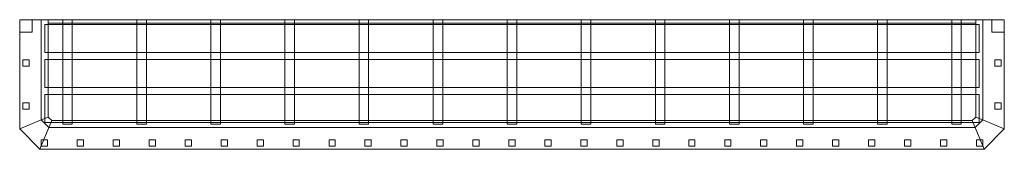
# Model space of a CAD drawing. Units: millimetres. Extents: x -31 to 2798, y -371 to 0.
import ezdxf

# ---------------------------------------------------------------- set-up
doc = ezdxf.new("R2010")
doc.units = ezdxf.units.MM
doc.header["$LTSCALE"] = 5.08
doc.layers.add('3FB004', color=7, linetype='Continuous')

# ---------------------------------------------------------------- blocks, each defined once
blk = doc.blocks.new('3FB004_dxf')
at = {"color": 253, "linetype": 'Continuous', "lineweight": 5}
for points in [[(-31, 0), (31, 0), (31, -287.15938), (-31, -312.84062)], [(31, 0, 95), (-31, 0, 95), (-31, -312.84062, 95), (31, -287.15938, 95)], [(-31, 0, 95), (-31, 0), (-31, -312.84062), (-31, -312.84062, 95)], [(-31, 0), (-31, 0, 95), (31, 0, 95), (31, 0)], [(-31, 0, 250), (31, 0, 250), (31, -287.15938, 250), (-31, -312.84062, 250)], [(31, 0, 300), (-31, 0, 300), (-31, -312.84062, 300), (31, -287.15938, 300)], [(-31, 0, 300), (-31, 0, 250), (-31, -312.84062, 250), (-31, -312.84062, 300)], [(-31, 0, 250), (-31, 0, 300), (31, 0, 300), (31, 0, 250)], [(-31, 0, 95), (-31, -36, 95), (-31, -36, 250), (-31, 0, 250)], [(5, 0, 95), (-31, 0, 95), (-31, 0, 250), (5, 0, 250)], [(-31, 0, 95), (5, 0, 95), (5, -36, 95), (-31, -36, 95)], [(-31, 0, 250), (-31, -36, 250), (5, -36, 250), (5, 0, 250)], [(5, -36, 95), (5, 0, 95), (5, 0, 250), (5, -36, 250)], [(31, 0), (31, 0, 95), (31, -287.15938, 95), (31, -287.15938)], [(31, 0), (51, 0), (51, -278.857864), (31, -287.142136)], [(51, 0, 50), (31, 0, 50), (31, -287.142136, 50), (51, -278.857864, 50)], [(31, 0, 50), (31, 0), (31, -287.142136), (31, -287.142136, 50)], [(31, 0), (31, 0, 50), (51, 0, 50), (51, 0)], [(31, 0, 250), (31, 0, 300), (31, -287.15938, 300), (31, -287.15938, 250)], [(51, 0), (51, 0, 50), (51, -278.857864, 50), (51, -278.857864)], [(2716, 0), (51, 0), (51, 0, 20), (2716, 0, 20)], [(51, 0), (51, -10), (51, -10, 20), (51, 0, 20)], [(51, -10), (51, 0), (2716, 0), (2716, -10)], [(51, -10, 20), (2716, -10, 20), (2716, 0, 20), (51, 0, 20)], [(92.673077, 0, 20), (92.673077, -299, 20), (92.673077, -299, 47.5), (92.673077, 0, 47.5)], [(120.173077, 0, 20), (92.673077, 0, 20), (92.673077, 0, 47.5), (120.173077, 0, 47.5)], [(92.673077, 0, 20), (120.173077, 0, 20), (120.173077, -299, 20), (92.673077, -299, 20)], [(92.673077, 0, 47.5), (92.673077, -299, 47.5), (120.173077, -299, 47.5), (120.173077, 0, 47.5)], [(120.173077, -299, 20), (120.173077, 0, 20), (120.173077, 0, 47.5), (120.173077, -299, 47.5)], [(305.519231, 0, 20), (305.519231, -299, 20), (305.519231, -299, 47.5), (305.519231, 0, 47.5)], [(333.019231, 0, 20), (305.519231, 0, 20), (305.519231, 0, 47.5), (333.019231, 0, 47.5)], [(305.519231, 0, 20), (333.019231, 0, 20), (333.019231, -299, 20), (305.519231, -299, 20)], [(305.519231, 0, 47.5), (305.519231, -299, 47.5), (333.019231, -299, 47.5), (333.019231, 0, 47.5)], [(333.019231, -299, 20), (333.019231, 0, 20), (333.019231, 0, 47.5), (333.019231, -299, 47.5)], [(518.365385, 0, 20), (518.365385, -299, 20), (518.365385, -299, 47.5), (518.365385, 0, 47.5)], [(545.865385, 0, 20), (518.365385, 0, 20), (518.365385, 0, 47.5), (545.865385, 0, 47.5)], [(518.365385, 0, 20), (545.865385, 0, 20), (545.865385, -299, 20), (518.365385, -299, 20)], [(518.365385, 0, 47.5), (518.365385, -299, 47.5), (545.865385, -299, 47.5), (545.865385, 0, 47.5)], [(545.865385, -299, 20), (545.865385, 0, 20), (545.865385, 0, 47.5), (545.865385, -299, 47.5)], [(731.211538, 0, 20), (731.211538, -299, 20), (731.211538, -299, 47.5), (731.211538, 0, 47.5)], [(758.711538, 0, 20), (731.211538, 0, 20), (731.211538, 0, 47.5), (758.711538, 0, 47.5)], [(731.211538, 0, 20), (758.711538, 0, 20), (758.711538, -299, 20), (731.211538, -299, 20)], [(731.211538, 0, 47.5), (731.211538, -299, 47.5), (758.711538, -299, 47.5), (758.711538, 0, 47.5)], [(758.711538, -299, 20), (758.711538, 0, 20), (758.711538, 0, 47.5), (758.711538, -299, 47.5)], [(944.057692, 0, 20), (944.057692, -299, 20), (944.057692, -299, 47.5), (944.057692, 0, 47.5)], [(971.557692, 0, 20), (944.057692, 0, 20), (944.057692, 0, 47.5), (971.557692, 0, 47.5)], [(944.057692, 0, 20), (971.557692, 0, 20), (971.557692, -299, 20), (944.057692, -299, 20)], [(944.057692, 0, 47.5), (944.057692, -299, 47.5), (971.557692, -299, 47.5), (971.557692, 0, 47.5)], [(971.557692, -299, 20), (971.557692, 0, 20), (971.557692, 0, 47.5), (971.557692, -299, 47.5)], [(1156.903846, 0, 20), (1156.903846, -299, 20), (1156.903846, -299, 47.5), (1156.903846, 0, 47.5)], [(1184.403846, 0, 20), (1156.903846, 0, 20), (1156.903846, 0, 47.5), (1184.403846, 0, 47.5)], [(1156.903846, 0, 20), (1184.403846, 0, 20), (1184.403846, -299, 20), (1156.903846, -299, 20)], [(1156.903846, 0, 47.5), (1156.903846, -299, 47.5), (1184.403846, -299, 47.5), (1184.403846, 0, 47.5)], [(1184.403846, -299, 20), (1184.403846, 0, 20), (1184.403846, 0, 47.5), (1184.403846, -299, 47.5)], [(1369.75, 0, 20), (1369.75, -299, 20), (1369.75, -299, 47.5), (1369.75, 0, 47.5)], [(1397.25, 0, 20), (1369.75, 0, 20), (1369.75, 0, 47.5), (1397.25, 0, 47.5)], [(1369.75, 0, 20), (1397.25, 0, 20), (1397.25, -299, 20), (1369.75, -299, 20)], [(1369.75, 0, 47.5), (1369.75, -299, 47.5), (1397.25, -299, 47.5), (1397.25, 0, 47.5)], [(1397.25, -299, 20), (1397.25, 0, 20), (1397.25, 0, 47.5), (1397.25, -299, 47.5)], [(1582.596154, 0, 20), (1582.596154, -299, 20), (1582.596154, -299, 47.5), (1582.596154, 0, 47.5)], [(1610.096154, 0, 20), (1582.596154, 0, 20), (1582.596154, 0, 47.5), (1610.096154, 0, 47.5)], [(1582.596154, 0, 20), (1610.096154, 0, 20), (1610.096154, -299, 20), (1582.596154, -299, 20)], [(1582.596154, 0, 47.5), (1582.596154, -299, 47.5), (1610.096154, -299, 47.5), (1610.096154, 0, 47.5)], [(1610.096154, -299, 20), (1610.096154, 0, 20), (1610.096154, 0, 47.5), (1610.096154, -299, 47.5)], [(1795.442308, 0, 20), (1795.442308, -299, 20), (1795.442308, -299, 47.5), (1795.442308, 0, 47.5)], [(1822.942308, 0, 20), (1795.442308, 0, 20), (1795.442308, 0, 47.5), (1822.942308, 0, 47.5)], [(1795.442308, 0, 20), (1822.942308, 0, 20), (1822.942308, -299, 20), (1795.442308, -299, 20)], [(1795.442308, 0, 47.5), (1795.442308, -299, 47.5), (1822.942308, -299, 47.5), (1822.942308, 0, 47.5)], [(1822.942308, -299, 20), (1822.942308, 0, 20), (1822.942308, 0, 47.5), (1822.942308, -299, 47.5)], [(2008.288462, 0, 20), (2008.288462, -299, 20), (2008.288462, -299, 47.5), (2008.288462, 0, 47.5)], [(2035.788462, 0, 20), (2008.288462, 0, 20), (2008.288462, 0, 47.5), (2035.788462, 0, 47.5)], [(2008.288462, 0, 20), (2035.788462, 0, 20), (2035.788462, -299, 20), (2008.288462, -299, 20)], [(2008.288462, 0, 47.5), (2008.288462, -299, 47.5), (2035.788462, -299, 47.5), (2035.788462, 0, 47.5)], [(2035.788462, -299, 20), (2035.788462, 0, 20), (2035.788462, 0, 47.5), (2035.788462, -299, 47.5)], [(2221.134615, 0, 20), (2221.134615, -299, 20), (2221.134615, -299, 47.5), (2221.134615, 0, 47.5)], [(2248.634615, 0, 20), (2221.134615, 0, 20), (2221.134615, 0, 47.5), (2248.634615, 0, 47.5)], [(2221.134615, 0, 20), (2248.634615, 0, 20), (2248.634615, -299, 20), (2221.134615, -299, 20)], [(2221.134615, 0, 47.5), (2221.134615, -299, 47.5), (2248.634615, -299, 47.5), (2248.634615, 0, 47.5)], [(2248.634615, -299, 20), (2248.634615, 0, 20), (2248.634615, 0, 47.5), (2248.634615, -299, 47.5)], [(2433.980769, 0, 20), (2433.980769, -299, 20), (2433.980769, -299, 47.5), (2433.980769, 0, 47.5)], [(2461.480769, 0, 20), (2433.980769, 0, 20), (2433.980769, 0, 47.5), (2461.480769, 0, 47.5)], [(2433.980769, 0, 20), (2461.480769, 0, 20), (2461.480769, -299, 20), (2433.980769, -299, 20)], [(2433.980769, 0, 47.5), (2433.980769, -299, 47.5), (2461.480769, -299, 47.5), (2461.480769, 0, 47.5)], [(2461.480769, -299, 20), (2461.480769, 0, 20), (2461.480769, 0, 47.5), (2461.480769, -299, 47.5)], [(2646.826923, 0, 20), (2646.826923, -299, 20), (2646.826923, -299, 47.5), (2646.826923, 0, 47.5)], [(2674.326923, 0, 20), (2646.826923, 0, 20), (2646.826923, 0, 47.5), (2674.326923, 0, 47.5)], [(2646.826923, 0, 20), (2674.326923, 0, 20), (2674.326923, -299, 20), (2646.826923, -299, 20)], [(2646.826923, 0, 47.5), (2646.826923, -299, 47.5), (2674.326923, -299, 47.5), (2674.326923, 0, 47.5)], [(2674.326923, -299, 20), (2674.326923, 0, 20), (2674.326923, 0, 47.5), (2674.326923, -299, 47.5)], [(2736, -287.142136), (2716, -278.857864), (2716, 0), (2736, 0)], [(2716, -278.857864), (2716, -278.857864, 50), (2716, 0, 50), (2716, 0)], [(2716, -278.857864, 50), (2736, -287.142136, 50), (2736, 0, 50), (2716, 0, 50)], [(2736, 0), (2716, 0), (2716, 0, 50), (2736, 0, 50)], [(2716, -10), (2716, 0), (2716, 0, 20), (2716, -10, 20)], [(2798, -312.84062), (2736, -287.15938), (2736, 0), (2798, 0)], [(2736, -287.15938), (2736, -287.15938, 95), (2736, 0, 95), (2736, 0)], [(2736, -287.15938, 95), (2798, -312.84062, 95), (2798, 0, 95), (2736, 0, 95)], [(2798, 0), (2736, 0), (2736, 0, 95), (2798, 0, 95)], [(2736, -287.142136, 50), (2736, -287.142136), (2736, 0), (2736, 0, 50)], [(2798, -312.84062, 250), (2736, -287.15938, 250), (2736, 0, 250), (2798, 0, 250)], [(2736, -287.15938, 250), (2736, -287.15938, 300), (2736, 0, 300), (2736, 0, 250)], [(2736, -287.15938, 300), (2798, -312.84062, 300), (2798, 0, 300), (2736, 0, 300)], [(2798, 0, 250), (2736, 0, 250), (2736, 0, 300), (2798, 0, 300)], [(2762, 0, 95), (2762, -36, 95), (2762, -36, 250), (2762, 0, 250)], [(2798, 0, 95), (2762, 0, 95), (2762, 0, 250), (2798, 0, 250)], [(2762, 0, 95), (2798, 0, 95), (2798, -36, 95), (2762, -36, 95)], [(2762, 0, 250), (2762, -36, 250), (2798, -36, 250), (2798, 0, 250)], [(2798, -312.84062, 95), (2798, -312.84062), (2798, 0), (2798, 0, 95)], [(2798, -312.84062, 300), (2798, -312.84062, 250), (2798, 0, 250), (2798, 0, 300)], [(2798, -36, 95), (2798, 0, 95), (2798, 0, 250), (2798, -36, 250)], [(2726, -14, 47.5), (41, -14, 47.5), (41, -14, 57.5), (2726, -14, 57.5)], [(41, -14, 47.5), (41, -94, 47.5), (41, -94, 57.5), (41, -14, 57.5)], [(41, -94, 47.5), (41, -14, 47.5), (2726, -14, 47.5), (2726, -94, 47.5)], [(41, -94, 57.5), (2726, -94, 57.5), (2726, -14, 57.5), (41, -14, 57.5)], [(51, -10), (2716, -10), (2716, -10, 20), (51, -10, 20)], [(2726, -94, 47.5), (2726, -14, 47.5), (2726, -14, 57.5), (2726, -94, 57.5)], [(-31, -36, 95), (5, -36, 95), (5, -36, 250), (-31, -36, 250)], [(2762, -36, 95), (2798, -36, 95), (2798, -36, 250), (2762, -36, 250)], [(41, -94, 47.5), (2726, -94, 47.5), (2726, -94, 57.5), (41, -94, 57.5)], [(-22, -114.666667, 95), (-22, -132.666667, 95), (-22, -132.666667, 250), (-22, -114.666667, 250)], [(-4, -114.666667, 95), (-22, -114.666667, 95), (-22, -114.666667, 250), (-4, -114.666667, 250)], [(-22, -114.666667, 95), (-4, -114.666667, 95), (-4, -132.666667, 95), (-22, -132.666667, 95)], [(-22, -114.666667, 250), (-22, -132.666667, 250), (-4, -132.666667, 250), (-4, -114.666667, 250)], [(-22, -132.666667, 95), (-4, -132.666667, 95), (-4, -132.666667, 250), (-22, -132.666667, 250)], [(-4, -132.666667, 95), (-4, -114.666667, 95), (-4, -114.666667, 250), (-4, -132.666667, 250)], [(2726, -114, 47.5), (41, -114, 47.5), (41, -114, 57.5), (2726, -114, 57.5)], [(41, -114, 47.5), (41, -194, 47.5), (41, -194, 57.5), (41, -114, 57.5)], [(41, -194, 47.5), (41, -114, 47.5), (2726, -114, 47.5), (2726, -194, 47.5)], [(41, -194, 57.5), (2726, -194, 57.5), (2726, -114, 57.5), (41, -114, 57.5)], [(2726, -194, 47.5), (2726, -114, 47.5), (2726, -114, 57.5), (2726, -194, 57.5)], [(2771, -114.666667, 95), (2771, -132.666667, 95), (2771, -132.666667, 250), (2771, -114.666667, 250)], [(2789, -114.666667, 95), (2771, -114.666667, 95), (2771, -114.666667, 250), (2789, -114.666667, 250)], [(2771, -114.666667, 95), (2789, -114.666667, 95), (2789, -132.666667, 95), (2771, -132.666667, 95)], [(2771, -114.666667, 250), (2771, -132.666667, 250), (2789, -132.666667, 250), (2789, -114.666667, 250)], [(2771, -132.666667, 95), (2789, -132.666667, 95), (2789, -132.666667, 250), (2771, -132.666667, 250)], [(2789, -132.666667, 95), (2789, -114.666667, 95), (2789, -114.666667, 250), (2789, -132.666667, 250)], [(41, -194, 47.5), (2726, -194, 47.5), (2726, -194, 57.5), (41, -194, 57.5)], [(2726, -214, 47.5), (41, -214, 47.5), (41, -214, 57.5), (2726, -214, 57.5)], [(41, -214, 47.5), (41, -294, 47.5), (41, -294, 57.5), (41, -214, 57.5)], [(41, -294, 47.5), (41, -214, 47.5), (2726, -214, 47.5), (2726, -294, 47.5)], [(41, -294, 57.5), (2726, -294, 57.5), (2726, -214, 57.5), (41, -214, 57.5)], [(2726, -294, 47.5), (2726, -214, 47.5), (2726, -214, 57.5), (2726, -294, 57.5)], [(-22, -238.333333, 95), (-22, -256.333333, 95), (-22, -256.333333, 250), (-22, -238.333333, 250)], [(-4, -238.333333, 95), (-22, -238.333333, 95), (-22, -238.333333, 250), (-4, -238.333333, 250)], [(-22, -238.333333, 95), (-4, -238.333333, 95), (-4, -256.333333, 95), (-22, -256.333333, 95)], [(-22, -238.333333, 250), (-22, -256.333333, 250), (-4, -256.333333, 250), (-4, -238.333333, 250)], [(-4, -256.333333, 95), (-4, -238.333333, 95), (-4, -238.333333, 250), (-4, -256.333333, 250)], [(2771, -238.333333, 95), (2771, -256.333333, 95), (2771, -256.333333, 250), (2771, -238.333333, 250)], [(2789, -238.333333, 95), (2771, -238.333333, 95), (2771, -238.333333, 250), (2789, -238.333333, 250)], [(2771, -238.333333, 95), (2789, -238.333333, 95), (2789, -256.333333, 95), (2771, -256.333333, 95)], [(2771, -238.333333, 250), (2771, -256.333333, 250), (2789, -256.333333, 250), (2789, -238.333333, 250)], [(2789, -256.333333, 95), (2789, -238.333333, 95), (2789, -238.333333, 250), (2789, -256.333333, 250)], [(-22, -256.333333, 95), (-4, -256.333333, 95), (-4, -256.333333, 250), (-22, -256.333333, 250)], [(31, -287.142136), (51, -278.857864), (61.142136, -289), (52.857864, -309)], [(51, -278.857864, 50), (31, -287.142136, 50), (52.857864, -309, 50), (61.142136, -289, 50)], [(51, -278.857864), (51, -278.857864, 50), (61.142136, -289, 50), (61.142136, -289)], [(2714.142136, -309), (2705.857864, -289), (2716, -278.857864), (2736, -287.142136)], [(2705.857864, -289), (2705.857864, -289, 50), (2716, -278.857864, 50), (2716, -278.857864)], [(2705.857864, -289, 50), (2714.142136, -309, 50), (2736, -287.142136, 50), (2716, -278.857864, 50)], [(2771, -256.333333, 95), (2789, -256.333333, 95), (2789, -256.333333, 250), (2771, -256.333333, 250)], [(-31, -312.84062), (31, -287.15938), (52.84062, -309), (27.15938, -371)], [(31, -287.15938, 95), (-31, -312.84062, 95), (27.15938, -371, 95), (52.84062, -309, 95)], [(-31, -312.84062, 250), (31, -287.15938, 250), (52.84062, -309, 250), (27.15938, -371, 250)], [(31, -287.15938, 300), (-31, -312.84062, 300), (27.15938, -371, 300), (52.84062, -309, 300)], [(27.15938, -371), (52.84062, -309), (2714.15938, -309), (2739.84062, -371)], [(52.84062, -309, 95), (27.15938, -371, 95), (2739.84062, -371, 95), (2714.15938, -309, 95)], [(27.15938, -371, 250), (52.84062, -309, 250), (2714.15938, -309, 250), (2739.84062, -371, 250)], [(52.84062, -309, 300), (27.15938, -371, 300), (2739.84062, -371, 300), (2714.15938, -309, 300)], [(31, -287.142136, 50), (31, -287.142136), (52.857864, -309), (52.857864, -309, 50)], [(31, -287.15938), (31, -287.15938, 95), (52.84062, -309, 95), (52.84062, -309)], [(31, -287.15938, 250), (31, -287.15938, 300), (52.84062, -309, 300), (52.84062, -309, 250)], [(41, -294, 47.5), (2726, -294, 47.5), (2726, -294, 57.5), (41, -294, 57.5)], [(52.84062, -309), (52.84062, -309, 95), (2714.15938, -309, 95), (2714.15938, -309)], [(52.84062, -309, 250), (52.84062, -309, 300), (2714.15938, -309, 300), (2714.15938, -309, 250)], [(52.857864, -309), (61.142136, -289), (2705.857864, -289), (2714.142136, -309)], [(61.142136, -289, 50), (52.857864, -309, 50), (2714.142136, -309, 50), (2705.857864, -289, 50)], [(52.857864, -309, 50), (52.857864, -309), (2714.142136, -309), (2714.142136, -309, 50)], [(61.142136, -289), (61.142136, -289, 50), (2705.857864, -289, 50), (2705.857864, -289)], [(92.673077, -299, 20), (120.173077, -299, 20), (120.173077, -299, 47.5), (92.673077, -299, 47.5)], [(305.519231, -299, 20), (333.019231, -299, 20), (333.019231, -299, 47.5), (305.519231, -299, 47.5)], [(518.365385, -299, 20), (545.865385, -299, 20), (545.865385, -299, 47.5), (518.365385, -299, 47.5)], [(731.211538, -299, 20), (758.711538, -299, 20), (758.711538, -299, 47.5), (731.211538, -299, 47.5)], [(944.057692, -299, 20), (971.557692, -299, 20), (971.557692, -299, 47.5), (944.057692, -299, 47.5)], [(1156.903846, -299, 20), (1184.403846, -299, 20), (1184.403846, -299, 47.5), (1156.903846, -299, 47.5)], [(1369.75, -299, 20), (1397.25, -299, 20), (1397.25, -299, 47.5), (1369.75, -299, 47.5)], [(1582.596154, -299, 20), (1610.096154, -299, 20), (1610.096154, -299, 47.5), (1582.596154, -299, 47.5)], [(1795.442308, -299, 20), (1822.942308, -299, 20), (1822.942308, -299, 47.5), (1795.442308, -299, 47.5)], [(2008.288462, -299, 20), (2035.788462, -299, 20), (2035.788462, -299, 47.5), (2008.288462, -299, 47.5)], [(2221.134615, -299, 20), (2248.634615, -299, 20), (2248.634615, -299, 47.5), (2221.134615, -299, 47.5)], [(2433.980769, -299, 20), (2461.480769, -299, 20), (2461.480769, -299, 47.5), (2433.980769, -299, 47.5)], [(2646.826923, -299, 20), (2674.326923, -299, 20), (2674.326923, -299, 47.5), (2646.826923, -299, 47.5)], [(2714.142136, -309, 50), (2714.142136, -309), (2736, -287.142136), (2736, -287.142136, 50)], [(2739.84062, -371), (2714.15938, -309), (2736, -287.15938), (2798, -312.84062)], [(2714.15938, -309), (2714.15938, -309, 95), (2736, -287.15938, 95), (2736, -287.15938)], [(2714.15938, -309, 95), (2739.84062, -371, 95), (2798, -312.84062, 95), (2736, -287.15938, 95)], [(2739.84062, -371, 250), (2714.15938, -309, 250), (2736, -287.15938, 250), (2798, -312.84062, 250)], [(2714.15938, -309, 250), (2714.15938, -309, 300), (2736, -287.15938, 300), (2736, -287.15938, 250)], [(2714.15938, -309, 300), (2739.84062, -371, 300), (2798, -312.84062, 300), (2736, -287.15938, 300)], [(-31, -312.84062, 95), (-31, -312.84062), (27.15938, -371), (27.15938, -371, 95)], [(-31, -312.84062, 300), (-31, -312.84062, 250), (27.15938, -371, 250), (27.15938, -371, 300)], [(2739.84062, -371, 95), (2739.84062, -371), (2798, -312.84062), (2798, -312.84062, 95)], [(2739.84062, -371, 300), (2739.84062, -371, 250), (2798, -312.84062, 250), (2798, -312.84062, 300)], [(31, -344, 95), (31, -362, 95), (31, -362, 250), (31, -344, 250)], [(49, -344, 95), (31, -344, 95), (31, -344, 250), (49, -344, 250)], [(31, -344, 95), (49, -344, 95), (49, -362, 95), (31, -362, 95)], [(31, -344, 250), (31, -362, 250), (49, -362, 250), (49, -344, 250)], [(31, -362, 95), (49, -362, 95), (49, -362, 250), (31, -362, 250)], [(49, -362, 95), (49, -344, 95), (49, -344, 250), (49, -362, 250)], [(134.346154, -344, 95), (134.346154, -362, 95), (134.346154, -362, 250), (134.346154, -344, 250)], [(152.346154, -344, 95), (134.346154, -344, 95), (134.346154, -344, 250), (152.346154, -344, 250)], [(134.346154, -344, 95), (152.346154, -344, 95), (152.346154, -362, 95), (134.346154, -362, 95)], [(134.346154, -344, 250), (134.346154, -362, 250), (152.346154, -362, 250), (152.346154, -344, 250)], [(134.346154, -362, 95), (152.346154, -362, 95), (152.346154, -362, 250), (134.346154, -362, 250)], [(152.346154, -362, 95), (152.346154, -344, 95), (152.346154, -344, 250), (152.346154, -362, 250)], [(237.692308, -344, 95), (237.692308, -362, 95), (237.692308, -362, 250), (237.692308, -344, 250)], [(255.692308, -344, 95), (237.692308, -344, 95), (237.692308, -344, 250), (255.692308, -344, 250)], [(237.692308, -344, 95), (255.692308, -344, 95), (255.692308, -362, 95), (237.692308, -362, 95)], [(237.692308, -344, 250), (237.692308, -362, 250), (255.692308, -362, 250), (255.692308, -344, 250)], [(237.692308, -362, 95), (255.692308, -362, 95), (255.692308, -362, 250), (237.692308, -362, 250)], [(255.692308, -362, 95), (255.692308, -344, 95), (255.692308, -344, 250), (255.692308, -362, 250)], [(341.038462, -344, 95), (341.038462, -362, 95), (341.038462, -362, 250), (341.038462, -344, 250)], [(359.038462, -344, 95), (341.038462, -344, 95), (341.038462, -344, 250), (359.038462, -344, 250)], [(341.038462, -344, 95), (359.038462, -344, 95), (359.038462, -362, 95), (341.038462, -362, 95)], [(341.038462, -344, 250), (341.038462, -362, 250), (359.038462, -362, 250), (359.038462, -344, 250)], [(341.038462, -362, 95), (359.038462, -362, 95), (359.038462, -362, 250), (341.038462, -362, 250)], [(359.038462, -362, 95), (359.038462, -344, 95), (359.038462, -344, 250), (359.038462, -362, 250)], [(444.384615, -344, 95), (444.384615, -362, 95), (444.384615, -362, 250), (444.384615, -344, 250)], [(462.384615, -344, 95), (444.384615, -344, 95), (444.384615, -344, 250), (462.384615, -344, 250)], [(444.384615, -344, 95), (462.384615, -344, 95), (462.384615, -362, 95), (444.384615, -362, 95)], [(444.384615, -344, 250), (444.384615, -362, 250), (462.384615, -362, 250), (462.384615, -344, 250)], [(444.384615, -362, 95), (462.384615, -362, 95), (462.384615, -362, 250), (444.384615, -362, 250)], [(462.384615, -362, 95), (462.384615, -344, 95), (462.384615, -344, 250), (462.384615, -362, 250)], [(547.730769, -344, 95), (547.730769, -362, 95), (547.730769, -362, 250), (547.730769, -344, 250)], [(565.730769, -344, 95), (547.730769, -344, 95), (547.730769, -344, 250), (565.730769, -344, 250)], [(547.730769, -344, 95), (565.730769, -344, 95), (565.730769, -362, 95), (547.730769, -362, 95)], [(547.730769, -344, 250), (547.730769, -362, 250), (565.730769, -362, 250), (565.730769, -344, 250)], [(547.730769, -362, 95), (565.730769, -362, 95), (565.730769, -362, 250), (547.730769, -362, 250)], [(565.730769, -362, 95), (565.730769, -344, 95), (565.730769, -344, 250), (565.730769, -362, 250)], [(651.076923, -344, 95), (651.076923, -362, 95), (651.076923, -362, 250), (651.076923, -344, 250)], [(669.076923, -344, 95), (651.076923, -344, 95), (651.076923, -344, 250), (669.076923, -344, 250)], [(651.076923, -344, 95), (669.076923, -344, 95), (669.076923, -362, 95), (651.076923, -362, 95)], [(651.076923, -344, 250), (651.076923, -362, 250), (669.076923, -362, 250), (669.076923, -344, 250)], [(651.076923, -362, 95), (669.076923, -362, 95), (669.076923, -362, 250), (651.076923, -362, 250)], [(669.076923, -362, 95), (669.076923, -344, 95), (669.076923, -344, 250), (669.076923, -362, 250)], [(754.423077, -344, 95), (754.423077, -362, 95), (754.423077, -362, 250), (754.423077, -344, 250)], [(772.423077, -344, 95), (754.423077, -344, 95), (754.423077, -344, 250), (772.423077, -344, 250)], [(754.423077, -344, 95), (772.423077, -344, 95), (772.423077, -362, 95), (754.423077, -362, 95)], [(754.423077, -344, 250), (754.423077, -362, 250), (772.423077, -362, 250), (772.423077, -344, 250)], [(754.423077, -362, 95), (772.423077, -362, 95), (772.423077, -362, 250), (754.423077, -362, 250)], [(772.423077, -362, 95), (772.423077, -344, 95), (772.423077, -344, 250), (772.423077, -362, 250)], [(857.769231, -344, 95), (857.769231, -362, 95), (857.769231, -362, 250), (857.769231, -344, 250)], [(875.769231, -344, 95), (857.769231, -344, 95), (857.769231, -344, 250), (875.769231, -344, 250)], [(857.769231, -344, 95), (875.769231, -344, 95), (875.769231, -362, 95), (857.769231, -362, 95)], [(857.769231, -344, 250), (857.769231, -362, 250), (875.769231, -362, 250), (875.769231, -344, 250)], [(857.769231, -362, 95), (875.769231, -362, 95), (875.769231, -362, 250), (857.769231, -362, 250)], [(875.769231, -362, 95), (875.769231, -344, 95), (875.769231, -344, 250), (875.769231, -362, 250)], [(961.115385, -344, 95), (961.115385, -362, 95), (961.115385, -362, 250), (961.115385, -344, 250)], [(979.115385, -344, 95), (961.115385, -344, 95), (961.115385, -344, 250), (979.115385, -344, 250)], [(961.115385, -344, 95), (979.115385, -344, 95), (979.115385, -362, 95), (961.115385, -362, 95)], [(961.115385, -344, 250), (961.115385, -362, 250), (979.115385, -362, 250), (979.115385, -344, 250)], [(961.115385, -362, 95), (979.115385, -362, 95), (979.115385, -362, 250), (961.115385, -362, 250)], [(979.115385, -362, 95), (979.115385, -344, 95), (979.115385, -344, 250), (979.115385, -362, 250)], [(1064.461538, -344, 95), (1064.461538, -362, 95), (1064.461538, -362, 250), (1064.461538, -344, 250)], [(1082.461538, -344, 95), (1064.461538, -344, 95), (1064.461538, -344, 250), (1082.461538, -344, 250)], [(1064.461538, -344, 95), (1082.461538, -344, 95), (1082.461538, -362, 95), (1064.461538, -362, 95)], [(1064.461538, -344, 250), (1064.461538, -362, 250), (1082.461538, -362, 250), (1082.461538, -344, 250)], [(1064.461538, -362, 95), (1082.461538, -362, 95), (1082.461538, -362, 250), (1064.461538, -362, 250)], [(1082.461538, -362, 95), (1082.461538, -344, 95), (1082.461538, -344, 250), (1082.461538, -362, 250)], [(1167.807692, -344, 95), (1167.807692, -362, 95), (1167.807692, -362, 250), (1167.807692, -344, 250)], [(1185.807692, -344, 95), (1167.807692, -344, 95), (1167.807692, -344, 250), (1185.807692, -344, 250)], [(1167.807692, -344, 95), (1185.807692, -344, 95), (1185.807692, -362, 95), (1167.807692, -362, 95)], [(1167.807692, -344, 250), (1167.807692, -362, 250), (1185.807692, -362, 250), (1185.807692, -344, 250)], [(1167.807692, -362, 95), (1185.807692, -362, 95), (1185.807692, -362, 250), (1167.807692, -362, 250)], [(1185.807692, -362, 95), (1185.807692, -344, 95), (1185.807692, -344, 250), (1185.807692, -362, 250)], [(1271.153846, -344, 95), (1271.153846, -362, 95), (1271.153846, -362, 250), (1271.153846, -344, 250)], [(1289.153846, -344, 95), (1271.153846, -344, 95), (1271.153846, -344, 250), (1289.153846, -344, 250)], [(1271.153846, -344, 95), (1289.153846, -344, 95), (1289.153846, -362, 95), (1271.153846, -362, 95)], [(1271.153846, -344, 250), (1271.153846, -362, 250), (1289.153846, -362, 250), (1289.153846, -344, 250)], [(1271.153846, -362, 95), (1289.153846, -362, 95), (1289.153846, -362, 250), (1271.153846, -362, 250)], [(1289.153846, -362, 95), (1289.153846, -344, 95), (1289.153846, -344, 250), (1289.153846, -362, 250)], [(1374.5, -344, 95), (1374.5, -362, 95), (1374.5, -362, 250), (1374.5, -344, 250)], [(1392.5, -344, 95), (1374.5, -344, 95), (1374.5, -344, 250), (1392.5, -344, 250)], [(1374.5, -344, 95), (1392.5, -344, 95), (1392.5, -362, 95), (1374.5, -362, 95)], [(1374.5, -344, 250), (1374.5, -362, 250), (1392.5, -362, 250), (1392.5, -344, 250)], [(1374.5, -362, 95), (1392.5, -362, 95), (1392.5, -362, 250), (1374.5, -362, 250)], [(1392.5, -362, 95), (1392.5, -344, 95), (1392.5, -344, 250), (1392.5, -362, 250)], [(1477.846154, -344, 95), (1477.846154, -362, 95), (1477.846154, -362, 250), (1477.846154, -344, 250)], [(1495.846154, -344, 95), (1477.846154, -344, 95), (1477.846154, -344, 250), (1495.846154, -344, 250)], [(1477.846154, -344, 95), (1495.846154, -344, 95), (1495.846154, -362, 95), (1477.846154, -362, 95)], [(1477.846154, -344, 250), (1477.846154, -362, 250), (1495.846154, -362, 250), (1495.846154, -344, 250)], [(1477.846154, -362, 95), (1495.846154, -362, 95), (1495.846154, -362, 250), (1477.846154, -362, 250)], [(1495.846154, -362, 95), (1495.846154, -344, 95), (1495.846154, -344, 250), (1495.846154, -362, 250)], [(1581.192308, -344, 95), (1581.192308, -362, 95), (1581.192308, -362, 250), (1581.192308, -344, 250)], [(1599.192308, -344, 95), (1581.192308, -344, 95), (1581.192308, -344, 250), (1599.192308, -344, 250)], [(1581.192308, -344, 95), (1599.192308, -344, 95), (1599.192308, -362, 95), (1581.192308, -362, 95)], [(1581.192308, -344, 250), (1581.192308, -362, 250), (1599.192308, -362, 250), (1599.192308, -344, 250)], [(1581.192308, -362, 95), (1599.192308, -362, 95), (1599.192308, -362, 250), (1581.192308, -362, 250)], [(1599.192308, -362, 95), (1599.192308, -344, 95), (1599.192308, -344, 250), (1599.192308, -362, 250)], [(1684.538462, -344, 95), (1684.538462, -362, 95), (1684.538462, -362, 250), (1684.538462, -344, 250)], [(1702.538462, -344, 95), (1684.538462, -344, 95), (1684.538462, -344, 250), (1702.538462, -344, 250)], [(1684.538462, -344, 95), (1702.538462, -344, 95), (1702.538462, -362, 95), (1684.538462, -362, 95)], [(1684.538462, -344, 250), (1684.538462, -362, 250), (1702.538462, -362, 250), (1702.538462, -344, 250)], [(1684.538462, -362, 95), (1702.538462, -362, 95), (1702.538462, -362, 250), (1684.538462, -362, 250)], [(1702.538462, -362, 95), (1702.538462, -344, 95), (1702.538462, -344, 250), (1702.538462, -362, 250)], [(1787.884615, -344, 95), (1787.884615, -362, 95), (1787.884615, -362, 250), (1787.884615, -344, 250)], [(1805.884615, -344, 95), (1787.884615, -344, 95), (1787.884615, -344, 250), (1805.884615, -344, 250)], [(1787.884615, -344, 95), (1805.884615, -344, 95), (1805.884615, -362, 95), (1787.884615, -362, 95)], [(1787.884615, -344, 250), (1787.884615, -362, 250), (1805.884615, -362, 250), (1805.884615, -344, 250)], [(1787.884615, -362, 95), (1805.884615, -362, 95), (1805.884615, -362, 250), (1787.884615, -362, 250)], [(1805.884615, -362, 95), (1805.884615, -344, 95), (1805.884615, -344, 250), (1805.884615, -362, 250)], [(1891.230769, -344, 95), (1891.230769, -362, 95), (1891.230769, -362, 250), (1891.230769, -344, 250)], [(1909.230769, -344, 95), (1891.230769, -344, 95), (1891.230769, -344, 250), (1909.230769, -344, 250)], [(1891.230769, -344, 95), (1909.230769, -344, 95), (1909.230769, -362, 95), (1891.230769, -362, 95)], [(1891.230769, -344, 250), (1891.230769, -362, 250), (1909.230769, -362, 250), (1909.230769, -344, 250)], [(1891.230769, -362, 95), (1909.230769, -362, 95), (1909.230769, -362, 250), (1891.230769, -362, 250)], [(1909.230769, -362, 95), (1909.230769, -344, 95), (1909.230769, -344, 250), (1909.230769, -362, 250)], [(1994.576923, -344, 95), (1994.576923, -362, 95), (1994.576923, -362, 250), (1994.576923, -344, 250)], [(2012.576923, -344, 95), (1994.576923, -344, 95), (1994.576923, -344, 250), (2012.576923, -344, 250)], [(1994.576923, -344, 95), (2012.576923, -344, 95), (2012.576923, -362, 95), (1994.576923, -362, 95)], [(1994.576923, -344, 250), (1994.576923, -362, 250), (2012.576923, -362, 250), (2012.576923, -344, 250)], [(1994.576923, -362, 95), (2012.576923, -362, 95), (2012.576923, -362, 250), (1994.576923, -362, 250)], [(2012.576923, -362, 95), (2012.576923, -344, 95), (2012.576923, -344, 250), (2012.576923, -362, 250)], [(2097.923077, -344, 95), (2097.923077, -362, 95), (2097.923077, -362, 250), (2097.923077, -344, 250)], [(2115.923077, -344, 95), (2097.923077, -344, 95), (2097.923077, -344, 250), (2115.923077, -344, 250)], [(2097.923077, -344, 95), (2115.923077, -344, 95), (2115.923077, -362, 95), (2097.923077, -362, 95)], [(2097.923077, -344, 250), (2097.923077, -362, 250), (2115.923077, -362, 250), (2115.923077, -344, 250)], [(2097.923077, -362, 95), (2115.923077, -362, 95), (2115.923077, -362, 250), (2097.923077, -362, 250)], [(2115.923077, -362, 95), (2115.923077, -344, 95), (2115.923077, -344, 250), (2115.923077, -362, 250)], [(2201.269231, -344, 95), (2201.269231, -362, 95), (2201.269231, -362, 250), (2201.269231, -344, 250)], [(2219.269231, -344, 95), (2201.269231, -344, 95), (2201.269231, -344, 250), (2219.269231, -344, 250)], [(2201.269231, -344, 95), (2219.269231, -344, 95), (2219.269231, -362, 95), (2201.269231, -362, 95)], [(2201.269231, -344, 250), (2201.269231, -362, 250), (2219.269231, -362, 250), (2219.269231, -344, 250)], [(2201.269231, -362, 95), (2219.269231, -362, 95), (2219.269231, -362, 250), (2201.269231, -362, 250)], [(2219.269231, -362, 95), (2219.269231, -344, 95), (2219.269231, -344, 250), (2219.269231, -362, 250)], [(2304.615385, -344, 95), (2304.615385, -362, 95), (2304.615385, -362, 250), (2304.615385, -344, 250)], [(2322.615385, -344, 95), (2304.615385, -344, 95), (2304.615385, -344, 250), (2322.615385, -344, 250)], [(2304.615385, -344, 95), (2322.615385, -344, 95), (2322.615385, -362, 95), (2304.615385, -362, 95)], [(2304.615385, -344, 250), (2304.615385, -362, 250), (2322.615385, -362, 250), (2322.615385, -344, 250)], [(2304.615385, -362, 95), (2322.615385, -362, 95), (2322.615385, -362, 250), (2304.615385, -362, 250)], [(2322.615385, -362, 95), (2322.615385, -344, 95), (2322.615385, -344, 250), (2322.615385, -362, 250)], [(2407.961538, -344, 95), (2407.961538, -362, 95), (2407.961538, -362, 250), (2407.961538, -344, 250)], [(2425.961538, -344, 95), (2407.961538, -344, 95), (2407.961538, -344, 250), (2425.961538, -344, 250)], [(2407.961538, -344, 95), (2425.961538, -344, 95), (2425.961538, -362, 95), (2407.961538, -362, 95)], [(2407.961538, -344, 250), (2407.961538, -362, 250), (2425.961538, -362, 250), (2425.961538, -344, 250)], [(2407.961538, -362, 95), (2425.961538, -362, 95), (2425.961538, -362, 250), (2407.961538, -362, 250)], [(2425.961538, -362, 95), (2425.961538, -344, 95), (2425.961538, -344, 250), (2425.961538, -362, 250)], [(2511.307692, -344, 95), (2511.307692, -362, 95), (2511.307692, -362, 250), (2511.307692, -344, 250)], [(2529.307692, -344, 95), (2511.307692, -344, 95), (2511.307692, -344, 250), (2529.307692, -344, 250)], [(2511.307692, -344, 95), (2529.307692, -344, 95), (2529.307692, -362, 95), (2511.307692, -362, 95)], [(2511.307692, -344, 250), (2511.307692, -362, 250), (2529.307692, -362, 250), (2529.307692, -344, 250)], [(2511.307692, -362, 95), (2529.307692, -362, 95), (2529.307692, -362, 250), (2511.307692, -362, 250)], [(2529.307692, -362, 95), (2529.307692, -344, 95), (2529.307692, -344, 250), (2529.307692, -362, 250)], [(2614.653846, -344, 95), (2614.653846, -362, 95), (2614.653846, -362, 250), (2614.653846, -344, 250)], [(2632.653846, -344, 95), (2614.653846, -344, 95), (2614.653846, -344, 250), (2632.653846, -344, 250)], [(2614.653846, -344, 95), (2632.653846, -344, 95), (2632.653846, -362, 95), (2614.653846, -362, 95)], [(2614.653846, -344, 250), (2614.653846, -362, 250), (2632.653846, -362, 250), (2632.653846, -344, 250)], [(2614.653846, -362, 95), (2632.653846, -362, 95), (2632.653846, -362, 250), (2614.653846, -362, 250)], [(2632.653846, -362, 95), (2632.653846, -344, 95), (2632.653846, -344, 250), (2632.653846, -362, 250)], [(2718, -344, 95), (2718, -362, 95), (2718, -362, 250), (2718, -344, 250)], [(2736, -344, 95), (2718, -344, 95), (2718, -344, 250), (2736, -344, 250)], [(2718, -344, 95), (2736, -344, 95), (2736, -362, 95), (2718, -362, 95)], [(2718, -344, 250), (2718, -362, 250), (2736, -362, 250), (2736, -344, 250)], [(2718, -362, 95), (2736, -362, 95), (2736, -362, 250), (2718, -362, 250)], [(2736, -362, 95), (2736, -344, 95), (2736, -344, 250), (2736, -362, 250)], [(27.15938, -371, 95), (27.15938, -371), (2739.84062, -371), (2739.84062, -371, 95)], [(27.15938, -371, 300), (27.15938, -371, 250), (2739.84062, -371, 250), (2739.84062, -371, 300)]]:
    blk.add_3dface(points, dxfattribs=at)

msp = doc.modelspace()

# ---------------------------------------------------------------- block references
at = {"layer": '3FB004', "color": 7}
msp.add_blockref('3FB004_dxf', (0, 0), dxfattribs=at)

doc.saveas('drawing.dxf')
